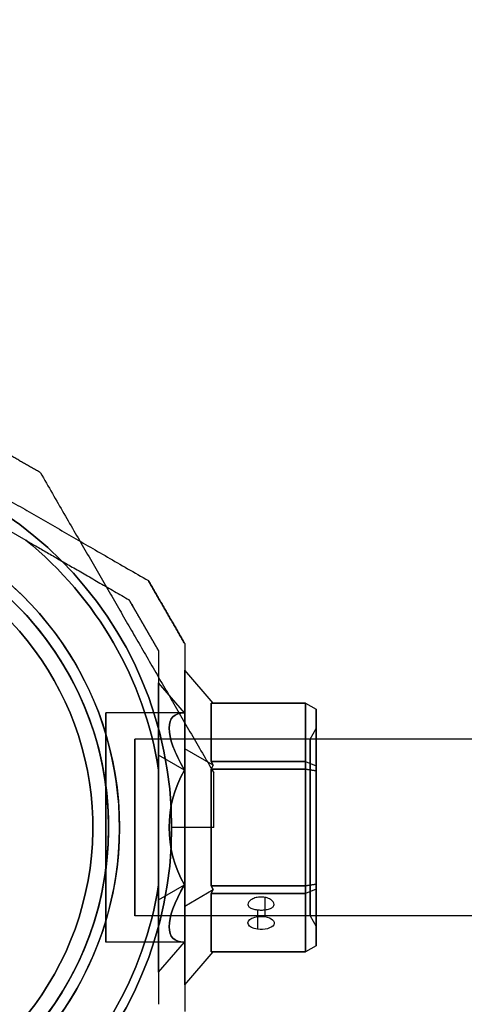
# Model space of a CAD drawing. Units: millimetres. Extents: x -470 to 7173, y -175 to 9133.
# Drawn here: x 2849 to 2933, y 2727 to 2915 of the extents above; entities that cross this region are included whole.
import ezdxf

# ---------------------------------------------------------------- set-up
doc = ezdxf.new("R2010")
doc.units = ezdxf.units.MM
doc.layers.add('Dimensions', color=7, linetype='Continuous')
doc.styles.get("Standard").update_dxf_attribs({"font": 'arial.ttf'})
doc.dimstyles.new('Leikkiset keinu', dxfattribs={"dimtxt": 150, "dimasz": 2.5, "dimexe": 0.06, "dimexo": 0.625, "dimtad": 0, "dimtih": 1, "dimtoh": 1, "dimdec": 0, "dimtxsty": 'Standard', "dimcen": 2.5, "dimadec": 0, "dimazin": 0, "dimtfac": 1, "dimtmove": 0, "dimatfit": 3, "dimfxl": 1, "dimarcsym": 0})

# ---------------------------------------------------------------- blocks, each defined once
blk = doc.blocks.new('*D21')
at = {"layer": 'Defpoints', "color": 0, "transparency": 16777216}
for p in [(2725.64, 2760.9), (4985.64, 2760.9), (4985.64, 2401.82)]:
    blk.add_point(p, dxfattribs=at)
at = {"layer": 'Dimensions', "color": 0, "lineweight": -2, "transparency": 16777216}
for p, q in [((2725.64, 2760.27), (2725.64, 2401.76)), ((4985.64, 2760.27), (4985.64, 2401.76)), ((2728.14, 2401.82), (3630.31, 2401.82)), ((4983.14, 2401.82), (4080.96, 2401.82))]:
    blk.add_line(p, q, dxfattribs=at)
at = {"layer": 'Dimensions', "color": 0, "transparency": 16777216}
for points in [[(2728.14, 2402.24), (2728.14, 2401.41), (2725.64, 2401.82)], [(4983.14, 2401.41), (4983.14, 2402.24), (4985.64, 2401.82)]]:
    blk.add_solid(points, dxfattribs=at)
at = {"layer": 'Dimensions', "color": 0, "transparency": 16777216, "insert": (3855.64, 2401.82), "char_height": 150, "attachment_point": 5}
blk.add_mtext('2260', dxfattribs=at)
blk = doc.blocks.new('*D23')
at = {"layer": 'Defpoints', "color": 0, "transparency": 16777216}
for p in [(2864.73, 5657.9), (-243.19, 493.9), (2864.73, 493.9)]:
    blk.add_point(p, dxfattribs=at)
at = {"layer": 'Dimensions', "color": 0, "lineweight": -2, "transparency": 16777216}
for p, q in [((2864.1, 5657.9), (-243.25, 5657.9)), ((-243.19, 5655.4), (-243.19, 3153.1)), ((-243.19, 496.4), (-243.19, 2998.7)), ((2864.1, 493.9), (-243.25, 493.9))]:
    blk.add_line(p, q, dxfattribs=at)
at = {"layer": 'Dimensions', "color": 0, "transparency": 16777216}
for points in [[(-242.77, 5655.4), (-243.6, 5655.4), (-243.19, 5657.9)], [(-243.6, 496.4), (-242.77, 496.4), (-243.19, 493.9)]]:
    blk.add_solid(points, dxfattribs=at)
at = {"layer": 'Dimensions', "color": 0, "transparency": 16777216, "insert": (-243.19, 3075.9), "char_height": 150, "attachment_point": 5}
blk.add_mtext('5164', dxfattribs=at)
blk = doc.blocks.new('*D24')
at = {"layer": 'Defpoints', "color": 0, "transparency": 16777216}
for p in [(538.64, 3157.92), (7172.64, 3037.9), (7172.64, -76.33)]:
    blk.add_point(p, dxfattribs=at)
at = {"layer": 'Dimensions', "color": 0, "lineweight": -2, "transparency": 16777216}
for p, q in [((538.64, 3157.29), (538.64, -76.39)), ((7172.64, 3037.27), (7172.64, -76.39)), ((541.14, -76.33), (3631.14, -76.33)), ((7170.14, -76.33), (4080.14, -76.33))]:
    blk.add_line(p, q, dxfattribs=at)
at = {"layer": 'Dimensions', "color": 0, "transparency": 16777216}
for points in [[(541.14, -75.92), (541.14, -76.75), (538.64, -76.33)], [(7170.14, -76.75), (7170.14, -75.92), (7172.64, -76.33)]]:
    blk.add_solid(points, dxfattribs=at)
at = {"layer": 'Dimensions', "color": 0, "transparency": 16777216, "insert": (3855.64, -76.33), "char_height": 150, "attachment_point": 5}
blk.add_mtext('6634', dxfattribs=at)

msp = doc.modelspace()

# ---------------------------------------------------------------- linework, layer by layer
at = {"layer": 'Dimensions'}
for p, q in [((2841.79, 2820.28, -27.5), (2849.87, 2815.61, -27.5)), ((2880.08, 2782.75), (2865.14, 2782.75)), ((2880.08, 2782.75), (2865.14, 2782.75)), ((2903.98, 2777.75), (2905.14, 2779.75)), ((2903.98, 2777.75), (2905.14, 2779.75)), ((4840.64, 2777.75), (2870.64, 2777.75)), ((2903.98, 2777.75), (2870.64, 2777.75)), ((2903.98, 2777.75), (2870.64, 2777.75)), ((2875.14, 2749.95, -27.5), (2875.14, 2771.84, -27.5)), ((2903.14, 2771.99, 20.94), (2885.14, 2771.99, 20.94)), ((2885.14, 2771.99, 20.94), (2885.14, 2749.81, 20.94)), ((2903.14, 2749.81, 20.94), (2903.14, 2771.99, 20.94)), ((2885.64, 2760.9, -2075.08), (2877.64, 2760.9, -2069.18)), ((2885.14, 2749.81, 20.94), (2903.14, 2749.81, 20.94)), ((2895.35, 2747.59, -10.34), (2895.35, 2743.91, -12.47)), ((2895.35, 2747.59, -10.34), (2895.35, 2743.91, -12.47)), ((4840.64, 2744.05), (2870.64, 2744.05)), ((2903.98, 2744.05), (2870.64, 2744.05)), ((2903.98, 2744.05), (2870.64, 2744.05)), ((2893.96, 2745.22, -6.17), (2893.96, 2741.51, -8.31)), ((2893.96, 2745.22, -6.17), (2893.96, 2741.51, -8.31)), ((2903.98, 2744.05), (2905.14, 2742.05)), ((2903.98, 2744.05), (2905.14, 2742.05)), ((2880.08, 2739.05), (2865.14, 2739.05)), ((2880.08, 2739.05), (2865.14, 2739.05))]:
    msp.add_line(p, q, dxfattribs=at)
at = {"layer": 'Dimensions', "extrusion": (-2.87875e-16, -8.75544e-18, -1)}
for p, q in [((2841.79, 2820.28, 27.5), (2849.87, 2815.61, 27.5)), ((2875.14, 2771.84, 27.5), (2875.14, 2749.95, 27.5))]:
    msp.add_line(p, q, dxfattribs=at)
at = {"layer": 'Dimensions', "extrusion": (-0.5, -0.866025, 1.5152e-16)}
for p, q in [((2841.79, 2820.28, -27.5), (2849.87, 2815.61, -27.5)), ((2841.79, 2820.28, 27.5), (2849.87, 2815.61, 27.5)), ((2869.55, 2804.25, 22.44), (2869.55, 2804.25, -22.44))]:
    msp.add_line(p, q, dxfattribs=at)
at = {"layer": 'Dimensions', "extrusion": (0.866025, 0.5, -2.53685e-16)}
for p, q in [((2873.21, 2807.91, 24.9), (2873.21, 2807.91, -24.9)), ((2880.14, 2795.91, -24.9), (2880.14, 2795.91, 24.9))]:
    msp.add_line(p, q, dxfattribs=at)
at = {"layer": 'Dimensions', "extrusion": (0.5, 0.866025, -1.5152e-16)}
msp.add_line((2873.21, 2807.91, 24.9), (2873.21, 2807.91, -24.9), dxfattribs=at)
at = {"layer": 'Dimensions', "extrusion": (-0.866025, -0.5, 2.53685e-16)}
for p, q in [((2869.55, 2804.25, 22.44), (2869.55, 2804.25, -22.44)), ((2875.14, 2794.57, -22.44), (2875.14, 2794.57, 22.44))]:
    msp.add_line(p, q, dxfattribs=at)
at = {"layer": 'Dimensions', "extrusion": (-1, -4.58218e-08, 2.87875e-16)}
for p, q in [((2875.14, 2794.57, -22.44), (2875.14, 2794.57, 22.44)), ((2875.14, 2788.46), (2875.14, 2774.68, -23.87)), ((2875.14, 2774.68, 23.87), (2875.14, 2788.46)), ((2875.14, 2774.68, -23.87), (2875.14, 2747.12, -23.87)), ((2875.14, 2747.12, 23.87), (2875.14, 2774.68, 23.87)), ((2875.14, 2771.84, 27.5), (2875.14, 2749.95, 27.5)), ((2875.14, 2749.95, -27.5), (2875.14, 2771.84, -27.5)), ((2875.14, 2733.33), (2875.14, 2747.12, 23.87)), ((2875.14, 2747.12, -23.87), (2875.14, 2733.33)), ((2875.14, 2727.22, 22.44), (2875.14, 2727.22, -22.44))]:
    msp.add_line(p, q, dxfattribs=at)
at = {"layer": 'Dimensions', "extrusion": (1, 4.58218e-08, -2.87875e-16)}
for p, q in [((2880.14, 2795.91, -24.9), (2880.14, 2795.91, 24.9)), ((2880.14, 2775.87, 25.94), (2880.14, 2790.85)), ((2880.14, 2790.85), (2880.14, 2775.87, -25.94)), ((2880.14, 2745.92, 25.94), (2880.14, 2775.87, 25.94)), ((2880.14, 2775.87, -25.94), (2880.14, 2745.92, -25.94)), ((2880.14, 2730.94), (2880.14, 2745.92, 25.94)), ((2880.14, 2745.92, -25.94), (2880.14, 2730.94))]:
    msp.add_line(p, q, dxfattribs=at)
at = {"layer": 'Dimensions', "extrusion": (0.707107, 0.612372, -0.353553)}
for p, q in [((2880.14, 2790.85), (2880.14, 2775.87, -25.94)), ((2885.57, 2784.58), (2880.14, 2790.85)), ((2885.57, 2784.58), (2885.14, 2784.58, -0.87)), ((2885.14, 2773.49, -20.07), (2885.14, 2784.58, -0.87)), ((2885.57, 2772.74, -20.51), (2880.14, 2775.87, -25.94)), ((2885.14, 2773.49, -20.07), (2885.57, 2772.74, -20.51))]:
    msp.add_line(p, q, dxfattribs=at)
at = {"layer": 'Dimensions', "extrusion": (0.707107, 0.612372, 0.353553)}
for p, q in [((2885.57, 2784.58), (2880.14, 2790.85)), ((2880.14, 2775.87, 25.94), (2880.14, 2790.85)), ((2885.14, 2784.58, 0.87), (2885.14, 2773.49, 20.07)), ((2885.14, 2784.58, 0.87), (2885.57, 2784.58)), ((2885.57, 2772.74, 20.51), (2880.14, 2775.87, 25.94)), ((2885.57, 2772.74, 20.51), (2885.14, 2773.49, 20.07))]:
    msp.add_line(p, q, dxfattribs=at)
at = {"layer": 'Dimensions', "extrusion": (-0.707107, -0.612372, -0.353553)}
for p, q in [((2875.14, 2774.68, 23.87), (2875.14, 2788.46)), ((2880.08, 2782.75), (2875.14, 2788.46)), ((2880.08, 2771.82, 18.92), (2875.14, 2774.68, 23.87))]:
    msp.add_line(p, q, dxfattribs=at)
at = {"layer": 'Dimensions', "extrusion": (-0.707107, -0.612372, 0.353553)}
for p, q in [((2880.08, 2782.75), (2875.14, 2788.46)), ((2875.14, 2788.46), (2875.14, 2774.68, -23.87)), ((2880.08, 2771.82, -18.92), (2875.14, 2774.68, -23.87))]:
    msp.add_line(p, q, dxfattribs=at)
at = {"layer": 'Dimensions', "extrusion": (-3.96828e-08, 0.866025, -0.5)}
for p, q in [((2885.14, 2784.58, -0.87), (2903.14, 2784.58, -0.87)), ((2885.14, 2773.49, -20.07), (2885.14, 2784.58, -0.87)), ((2903.14, 2784.58, -0.87), (2903.14, 2773.49, -20.07)), ((2903.14, 2773.49, -20.07), (2885.14, 2773.49, -20.07))]:
    msp.add_line(p, q, dxfattribs=at)
at = {"layer": 'Dimensions', "extrusion": (-4.58218e-08, 1, -4.01493e-15)}
for p, q in [((2903.14, 2784.58, 0.87), (2885.14, 2784.58, 0.87)), ((2885.14, 2784.58, -0.87), (2903.14, 2784.58, -0.87)), ((2885.57, 2784.58), (2885.14, 2784.58, -0.87)), ((2885.14, 2784.58, 0.87), (2885.57, 2784.58)), ((2903.14, 2784.58, 0.87), (2903.14, 2784.58, -0.87))]:
    msp.add_line(p, q, dxfattribs=at)
at = {"layer": 'Dimensions', "extrusion": (-3.96828e-08, 0.866025, 0.5)}
for p, q in [((2903.14, 2784.58, 0.87), (2885.14, 2784.58, 0.87)), ((2885.14, 2784.58, 0.87), (2885.14, 2773.49, 20.07)), ((2903.14, 2773.49, 20.07), (2903.14, 2784.58, 0.87)), ((2885.14, 2773.49, 20.07), (2903.14, 2773.49, 20.07))]:
    msp.add_line(p, q, dxfattribs=at)
at = {"layer": 'Dimensions', "extrusion": (0.5, 0.75, -0.433013)}
for p, q in [((2903.14, 2784.58, -0.87), (2905.14, 2783.42, -0.56)), ((2903.14, 2784.58, -0.87), (2903.14, 2773.49, -20.07)), ((2905.14, 2772.64, -19.23), (2905.14, 2783.42, -0.56)), ((2903.14, 2773.49, -20.07), (2905.14, 2772.64, -19.23))]:
    msp.add_line(p, q, dxfattribs=at)
at = {"layer": 'Dimensions', "extrusion": (0.5, 0.866025, -3.60494e-15)}
for p, q in [((2903.14, 2784.58, 0.87), (2905.14, 2783.42, 0.56)), ((2903.14, 2784.58, -0.87), (2905.14, 2783.42, -0.56)), ((2903.14, 2784.58, 0.87), (2903.14, 2784.58, -0.87)), ((2905.14, 2783.42, -0.56), (2905.14, 2783.42, 0.56))]:
    msp.add_line(p, q, dxfattribs=at)
at = {"layer": 'Dimensions', "extrusion": (0.5, 0.75, 0.433013)}
for p, q in [((2903.14, 2784.58, 0.87), (2905.14, 2783.42, 0.56)), ((2903.14, 2773.49, 20.07), (2903.14, 2784.58, 0.87)), ((2905.14, 2783.42, 0.56), (2905.14, 2772.64, 19.23)), ((2903.14, 2773.49, 20.07), (2905.14, 2772.64, 19.23))]:
    msp.add_line(p, q, dxfattribs=at)
at = {"layer": 'Dimensions', "extrusion": (1, 4.58218e-08, -2.55826e-16)}
for p, q in [((2905.14, 2772.64, -19.23), (2905.14, 2783.42, -0.56)), ((2905.14, 2783.42, -0.56), (2905.14, 2783.42, 0.56)), ((2905.14, 2783.42, 0.56), (2905.14, 2772.64, 19.23)), ((2905.14, 2771.68, -19.79), (2905.14, 2772.64, -19.23)), ((2905.14, 2772.64, 19.23), (2905.14, 2771.68, 19.79)), ((2905.14, 2750.12, -19.79), (2905.14, 2771.68, -19.79)), ((2905.14, 2771.68, 19.79), (2905.14, 2750.12, 19.79)), ((2905.14, 2750.12, 19.79), (2905.14, 2749.15, 19.23)), ((2905.14, 2749.15, -19.23), (2905.14, 2750.12, -19.79)), ((2905.14, 2749.15, 19.23), (2905.14, 2738.37, 0.56)), ((2905.14, 2738.37, -0.56), (2905.14, 2749.15, -19.23)), ((2905.14, 2738.37, 0.56), (2905.14, 2738.37, -0.56))]:
    msp.add_line(p, q, dxfattribs=at)
at = {"layer": 'Dimensions', "extrusion": (0.707107, 3.24009e-08, -0.707107)}
for p, q in [((2880.14, 2775.87, -25.94), (2880.14, 2745.92, -25.94)), ((2885.57, 2772.74, -20.51), (2880.14, 2775.87, -25.94)), ((2885.57, 2772.74, -20.51), (2885.14, 2771.99, -20.94)), ((2885.14, 2749.81, -20.94), (2885.14, 2771.99, -20.94)), ((2885.14, 2749.81, -20.94), (2885.57, 2749.06, -20.51)), ((2880.14, 2745.92, -25.94), (2885.57, 2749.06, -20.51))]:
    msp.add_line(p, q, dxfattribs=at)
at = {"layer": 'Dimensions', "extrusion": (0.707107, 3.24009e-08, 0.707107)}
for p, q in [((2885.57, 2772.74, 20.51), (2880.14, 2775.87, 25.94)), ((2880.14, 2745.92, 25.94), (2880.14, 2775.87, 25.94)), ((2885.14, 2771.99, 20.94), (2885.57, 2772.74, 20.51)), ((2885.14, 2771.99, 20.94), (2885.14, 2749.81, 20.94)), ((2885.57, 2749.06, 20.51), (2885.14, 2749.81, 20.94)), ((2880.14, 2745.92, 25.94), (2885.57, 2749.06, 20.51))]:
    msp.add_line(p, q, dxfattribs=at)
at = {"layer": 'Dimensions', "extrusion": (-0.707107, -3.24009e-08, -0.707107)}
for p, q in [((2875.14, 2747.12, 23.87), (2875.14, 2774.68, 23.87)), ((2880.08, 2771.82, 18.92), (2875.14, 2774.68, 23.87)), ((2875.14, 2747.12, 23.87), (2880.08, 2749.97, 18.92))]:
    msp.add_line(p, q, dxfattribs=at)
at = {"layer": 'Dimensions', "extrusion": (-0.707107, -3.24009e-08, 0.707107)}
for p, q in [((2880.08, 2771.82, -18.92), (2875.14, 2774.68, -23.87)), ((2875.14, 2774.68, -23.87), (2875.14, 2747.12, -23.87)), ((2875.14, 2747.12, -23.87), (2880.08, 2749.97, -18.92))]:
    msp.add_line(p, q, dxfattribs=at)
at = {"layer": 'Dimensions', "extrusion": (-2.29109e-08, 0.5, -0.866025)}
for p, q in [((2903.14, 2773.49, -20.07), (2885.14, 2773.49, -20.07)), ((2885.14, 2773.49, -20.07), (2885.57, 2772.74, -20.51)), ((2885.57, 2772.74, -20.51), (2885.14, 2771.99, -20.94)), ((2885.14, 2771.99, -20.94), (2903.14, 2771.99, -20.94)), ((2903.14, 2773.49, -20.07), (2903.14, 2771.99, -20.94))]:
    msp.add_line(p, q, dxfattribs=at)
at = {"layer": 'Dimensions', "extrusion": (-2.29109e-08, 0.5, 0.866025)}
for p, q in [((2885.14, 2773.49, 20.07), (2903.14, 2773.49, 20.07)), ((2885.57, 2772.74, 20.51), (2885.14, 2773.49, 20.07)), ((2885.14, 2771.99, 20.94), (2885.57, 2772.74, 20.51)), ((2903.14, 2771.99, 20.94), (2885.14, 2771.99, 20.94)), ((2903.14, 2771.99, 20.94), (2903.14, 2773.49, 20.07))]:
    msp.add_line(p, q, dxfattribs=at)
at = {"layer": 'Dimensions', "extrusion": (-2.87875e-16, 2.06468e-16, -1)}
for p, q in [((2885.14, 2771.99, -20.94), (2903.14, 2771.99, -20.94)), ((2885.14, 2749.81, -20.94), (2885.14, 2771.99, -20.94)), ((2903.14, 2771.99, -20.94), (2903.14, 2749.81, -20.94)), ((2903.14, 2749.81, -20.94), (2885.14, 2749.81, -20.94))]:
    msp.add_line(p, q, dxfattribs=at)
at = {"layer": 'Dimensions', "extrusion": (0.5, 0.433013, -0.75)}
for p, q in [((2903.14, 2773.49, -20.07), (2903.14, 2771.99, -20.94)), ((2903.14, 2773.49, -20.07), (2905.14, 2772.64, -19.23)), ((2905.14, 2771.68, -19.79), (2903.14, 2771.99, -20.94)), ((2905.14, 2771.68, -19.79), (2905.14, 2772.64, -19.23))]:
    msp.add_line(p, q, dxfattribs=at)
at = {"layer": 'Dimensions', "extrusion": (0.5, 0.433013, 0.75)}
for p, q in [((2903.14, 2773.49, 20.07), (2905.14, 2772.64, 19.23)), ((2903.14, 2771.99, 20.94), (2903.14, 2773.49, 20.07)), ((2903.14, 2771.99, 20.94), (2905.14, 2771.68, 19.79)), ((2905.14, 2772.64, 19.23), (2905.14, 2771.68, 19.79))]:
    msp.add_line(p, q, dxfattribs=at)
at = {"layer": 'Dimensions', "extrusion": (0.5, 2.29109e-08, -0.866025)}
for p, q in [((2903.14, 2771.99, -20.94), (2903.14, 2749.81, -20.94)), ((2905.14, 2771.68, -19.79), (2903.14, 2771.99, -20.94)), ((2905.14, 2750.12, -19.79), (2905.14, 2771.68, -19.79)), ((2905.14, 2750.12, -19.79), (2903.14, 2749.81, -20.94))]:
    msp.add_line(p, q, dxfattribs=at)
at = {"layer": 'Dimensions', "extrusion": (0.5, 2.29109e-08, 0.866025)}
for p, q in [((2903.14, 2771.99, 20.94), (2905.14, 2771.68, 19.79)), ((2903.14, 2749.81, 20.94), (2903.14, 2771.99, 20.94)), ((2905.14, 2771.68, 19.79), (2905.14, 2750.12, 19.79)), ((2903.14, 2749.81, 20.94), (2905.14, 2750.12, 19.79))]:
    msp.add_line(p, q, dxfattribs=at)
at = {"layer": 'Dimensions', "extrusion": (-0.707107, 0.612372, 0.353553)}
for p, q in [((2875.14, 2747.12, -23.87), (2880.08, 2749.97, -18.92)), ((2875.14, 2747.12, -23.87), (2875.14, 2733.33)), ((2875.14, 2733.33), (2880.08, 2739.05))]:
    msp.add_line(p, q, dxfattribs=at)
at = {"layer": 'Dimensions', "extrusion": (-0.707107, 0.612372, -0.353553)}
for p, q in [((2875.14, 2747.12, 23.87), (2880.08, 2749.97, 18.92)), ((2875.14, 2733.33), (2875.14, 2747.12, 23.87)), ((2875.14, 2733.33), (2880.08, 2739.05))]:
    msp.add_line(p, q, dxfattribs=at)
at = {"layer": 'Dimensions', "extrusion": (2.29109e-08, -0.5, -0.866025)}
for p, q in [((2903.14, 2749.81, -20.94), (2885.14, 2749.81, -20.94)), ((2885.14, 2749.81, -20.94), (2885.57, 2749.06, -20.51)), ((2903.14, 2749.81, -20.94), (2903.14, 2748.31, -20.07)), ((2885.57, 2749.06, -20.51), (2885.14, 2748.31, -20.07)), ((2885.14, 2748.31, -20.07), (2903.14, 2748.31, -20.07))]:
    msp.add_line(p, q, dxfattribs=at)
at = {"layer": 'Dimensions', "extrusion": (2.29109e-08, -0.5, 0.866025)}
for p, q in [((2885.14, 2749.81, 20.94), (2903.14, 2749.81, 20.94)), ((2885.57, 2749.06, 20.51), (2885.14, 2749.81, 20.94)), ((2903.14, 2748.31, 20.07), (2903.14, 2749.81, 20.94)), ((2885.14, 2748.31, 20.07), (2885.57, 2749.06, 20.51)), ((2903.14, 2748.31, 20.07), (2885.14, 2748.31, 20.07))]:
    msp.add_line(p, q, dxfattribs=at)
at = {"layer": 'Dimensions', "extrusion": (0.5, -0.433013, -0.75)}
for p, q in [((2905.14, 2750.12, -19.79), (2903.14, 2749.81, -20.94)), ((2903.14, 2749.81, -20.94), (2903.14, 2748.31, -20.07)), ((2905.14, 2749.15, -19.23), (2903.14, 2748.31, -20.07)), ((2905.14, 2749.15, -19.23), (2905.14, 2750.12, -19.79))]:
    msp.add_line(p, q, dxfattribs=at)
at = {"layer": 'Dimensions', "extrusion": (0.5, -0.433013, 0.75)}
for p, q in [((2903.14, 2749.81, 20.94), (2905.14, 2750.12, 19.79)), ((2903.14, 2748.31, 20.07), (2903.14, 2749.81, 20.94)), ((2905.14, 2749.15, 19.23), (2903.14, 2748.31, 20.07)), ((2905.14, 2750.12, 19.79), (2905.14, 2749.15, 19.23))]:
    msp.add_line(p, q, dxfattribs=at)
at = {"layer": 'Dimensions', "extrusion": (0.5, -0.75, -0.433013)}
for p, q in [((2905.14, 2749.15, -19.23), (2903.14, 2748.31, -20.07)), ((2905.14, 2738.37, -0.56), (2905.14, 2749.15, -19.23)), ((2903.14, 2748.31, -20.07), (2903.14, 2737.22, -0.87)), ((2905.14, 2738.37, -0.56), (2903.14, 2737.22, -0.87))]:
    msp.add_line(p, q, dxfattribs=at)
at = {"layer": 'Dimensions', "extrusion": (0.5, -0.75, 0.433013)}
for p, q in [((2905.14, 2749.15, 19.23), (2903.14, 2748.31, 20.07)), ((2905.14, 2749.15, 19.23), (2905.14, 2738.37, 0.56)), ((2903.14, 2737.22, 0.87), (2903.14, 2748.31, 20.07)), ((2905.14, 2738.37, 0.56), (2903.14, 2737.22, 0.87))]:
    msp.add_line(p, q, dxfattribs=at)
at = {"layer": 'Dimensions', "extrusion": (0.707107, -0.612372, -0.353553)}
for p, q in [((2880.14, 2745.92, -25.94), (2885.57, 2749.06, -20.51)), ((2885.57, 2749.06, -20.51), (2885.14, 2748.31, -20.07)), ((2885.14, 2737.22, -0.87), (2885.14, 2748.31, -20.07)), ((2880.14, 2745.92, -25.94), (2880.14, 2730.94)), ((2880.14, 2730.94), (2885.57, 2737.22)), ((2885.14, 2737.22, -0.87), (2885.57, 2737.22))]:
    msp.add_line(p, q, dxfattribs=at)
at = {"layer": 'Dimensions', "extrusion": (0.707107, -0.612372, 0.353553)}
for p, q in [((2880.14, 2745.92, 25.94), (2885.57, 2749.06, 20.51)), ((2885.14, 2748.31, 20.07), (2885.57, 2749.06, 20.51)), ((2885.14, 2748.31, 20.07), (2885.14, 2737.22, 0.87)), ((2880.14, 2730.94), (2880.14, 2745.92, 25.94)), ((2880.14, 2730.94), (2885.57, 2737.22)), ((2885.57, 2737.22), (2885.14, 2737.22, 0.87))]:
    msp.add_line(p, q, dxfattribs=at)
at = {"layer": 'Dimensions', "extrusion": (3.96828e-08, -0.866025, -0.5)}
for p, q in [((2885.14, 2748.31, -20.07), (2903.14, 2748.31, -20.07)), ((2885.14, 2737.22, -0.87), (2885.14, 2748.31, -20.07)), ((2903.14, 2748.31, -20.07), (2903.14, 2737.22, -0.87)), ((2903.14, 2737.22, -0.87), (2885.14, 2737.22, -0.87))]:
    msp.add_line(p, q, dxfattribs=at)
at = {"layer": 'Dimensions', "extrusion": (3.96828e-08, -0.866025, 0.5)}
for p, q in [((2903.14, 2748.31, 20.07), (2885.14, 2748.31, 20.07)), ((2885.14, 2748.31, 20.07), (2885.14, 2737.22, 0.87)), ((2903.14, 2737.22, 0.87), (2903.14, 2748.31, 20.07)), ((2885.14, 2737.22, 0.87), (2903.14, 2737.22, 0.87))]:
    msp.add_line(p, q, dxfattribs=at)
at = {"layer": 'Dimensions', "extrusion": (0.5, -0.866025, -2.08746e-15)}
for p, q in [((2905.14, 2738.37, 0.56), (2903.14, 2737.22, 0.87)), ((2905.14, 2738.37, -0.56), (2903.14, 2737.22, -0.87)), ((2905.14, 2738.37, 0.56), (2905.14, 2738.37, -0.56)), ((2903.14, 2737.22, -0.87), (2903.14, 2737.22, 0.87))]:
    msp.add_line(p, q, dxfattribs=at)
at = {"layer": 'Dimensions', "extrusion": (4.58218e-08, -1, -2.26269e-15)}
for p, q in [((2903.14, 2737.22, -0.87), (2885.14, 2737.22, -0.87)), ((2885.14, 2737.22, 0.87), (2903.14, 2737.22, 0.87)), ((2885.57, 2737.22), (2885.14, 2737.22, 0.87)), ((2885.14, 2737.22, -0.87), (2885.57, 2737.22)), ((2903.14, 2737.22, -0.87), (2903.14, 2737.22, 0.87))]:
    msp.add_line(p, q, dxfattribs=at)
at = {"layer": 'Dimensions', "extrusion": (-0.866025, 0.5, 2.44929e-16)}
msp.add_line((2875.14, 2727.22, 22.44), (2875.14, 2727.22, -22.44), dxfattribs=at)
at = {"layer": 'Dimensions', "extrusion": (-1.03603e-14, -1.78897e-14, -1)}
msp.add_arc((-2805.64, 2760.9, 2069.18), 72, 360, 180, dxfattribs=at)
at = {"layer": 'Dimensions', "extrusion": (-2.87875e-16, -8.75544e-18, -1)}
for centre, radius, start, end in [((-2805.64, 2760.9, 32.5), 72, 90, 270), ((-2805.64, 2760.9, -32.5), 72, 90, 270), ((-2805.64, 2760.9, 32.5), 72, 90, 270), ((-2805.64, 2760.9, -32.5), 60, 90, 270), ((-2805.64, 2760.9, -27.5), 62.07, 106.928, 253.0722), ((-2805.64, 2760.9, -27.5), 62.07, 106.928, 253.0722), ((-2805.64, 2760.9, -27.5), 70.36, 128.9504, 171.0496), ((-2805.64, 2760.9, 27.5), 70.36, 128.9504, 171.0496), ((-2805.64, 2760.9, -27.5), 70.36, 128.9504, 171.0496), ((-2805.64, 2760.9, 32.5), 60, 120, 270), ((-2805.64, 2760.9, 29.5), 57, 120, 270), ((-2805.64, 2760.9, 22.43), 57, 120, 270), ((-2805.64, 2760.9, 29.5), 57, 120, 270), ((-2805.64, 2760.9, 22.43), 57, 120, 270), ((-2805.64, 2760.9, 27.5), 70.36, 188.9504, 231.0496), ((-2805.64, 2760.9, -27.5), 70.36, 188.9504, 231.0496), ((-2805.64, 2760.9, -27.5), 70.36, 188.9504, 231.0496)]:
    msp.add_arc(centre, radius, start, end, dxfattribs=at)
at = {"layer": 'Dimensions'}
for centre, radius, start, end in [((2805.64, 2760.9, 32.5), 72, 270, 90), ((2805.64, 2760.9, 32.5), 60, 270, 90), ((2805.64, 2760.9, -27.5), 70.36, 8.9504, 51.0496), ((2805.64, 2760.9, -27.5), 62.07, 286.9278, 60), ((2805.64, 2760.9, -27.5), 62.07, 286.9278, 60), ((2805.64, 2760.9, -32.5), 60, 270, 60), ((2805.64, 2760.9, 29.5), 57, 270, 60), ((2805.64, 2760.9, 22.43), 57, 270, 60), ((2805.64, 2760.9, 22.43), 57, 270, 60), ((2805.64, 2760.9, 29.5), 57, 270, 60), ((2805.64, 2760.9, -27.5), 70.36, 308.9504, 351.0496)]:
    msp.add_arc(centre, radius, start, end, dxfattribs=at)
at = {"layer": 'Dimensions', "extrusion": (-1, -4.58218e-08, 2.87875e-16)}
for start, end in [(0, 180), (180, 0), (0, 180), (180, 0)]:
    msp.add_arc((-2760.9, 0, -2865.14), 21.85, start, end, dxfattribs=at)
at = {"layer": 'Dimensions', "extrusion": (-1, -4.58218e-08, 2.55826e-16)}
for start, end in [(180, 0), (0, 180)]:
    msp.add_arc((-2760.9, 0, -2905.14), 18.85, start, end, dxfattribs=at)
at = {"layer": 'Dimensions', "extrusion": (1, 4.58218e-08, -2.55826e-16)}
for start, end in [(180, 0), (0, 180)]:
    msp.add_arc((2760.9, 0, 2905.14), 18.85, start, end, dxfattribs=at)
at = {"layer": 'Dimensions', "extrusion": (1, 4.58218e-08, -3.6779e-16)}
msp.add_arc((2760.9, 0, 2870.64), 16.85, 180, 0, dxfattribs=at)
at = {"layer": 'Dimensions', "extrusion": (1, 4.58218e-08, -1.48514e-16)}
for start, end in [(180, 0), (0, 180), (180, 0), (0, 180)]:
    msp.add_arc((2760.9, 0, 2870.64), 16.85, start, end, dxfattribs=at)
at = {"layer": 'Dimensions', "extrusion": (1, 4.58218e-08, -2.87875e-16)}
for start, end in [(180, 0), (180, 0), (0, 180), (0, 180)]:
    msp.add_arc((2760.9, 0, 2903.98), 16.85, start, end, dxfattribs=at)
at = {"layer": 'Dimensions', "extrusion": (3.96828e-08, -0.866025, -0.5)}
for start, end in [(106.1021, 286.1021), (106.1021, 286.1021), (286.1021, 106.1021), (286.1021, 106.1021)]:
    msp.add_arc((2894.66, -1380.35, -2370.07), 2.5, start, end, dxfattribs=at)
at = {"layer": 'Dimensions', "extrusion": (-0.707107, -0.612372, -0.353553)}
msp.add_ellipse((2899.01, 2760.9), major_axis=(21.85, -18.92, -10.92), ratio=0.707107, start_param=2.617994, end_param=3.665191, dxfattribs=at)
msp.add_ellipse((2899.01, 2760.9), major_axis=(21.85, -18.92, -10.92), ratio=0.707107, start_param=2.617994, end_param=3.665191, dxfattribs=at)
at = {"layer": 'Dimensions', "extrusion": (-0.707107, -0.612372, 0.353553)}
msp.add_ellipse((2899.01, 2760.9), major_axis=(21.85, -18.92, 10.93), ratio=0.707107, start_param=2.617994, end_param=3.665191, dxfattribs=at)
msp.add_ellipse((2899.01, 2760.9), major_axis=(21.85, -18.92, 10.93), ratio=0.707107, start_param=2.617994, end_param=3.665191, dxfattribs=at)
at = {"layer": 'Dimensions', "extrusion": (-0.707107, -3.24009e-08, -0.707107)}
msp.add_ellipse((2899.01, 2760.9), major_axis=(21.85, 0, -21.85), ratio=0.707107, start_param=2.617994, end_param=3.665191, dxfattribs=at)
msp.add_ellipse((2899.01, 2760.9), major_axis=(21.85, 0, -21.85), ratio=0.707107, start_param=2.617994, end_param=3.665191, dxfattribs=at)
at = {"layer": 'Dimensions', "extrusion": (-0.707107, -3.24009e-08, 0.707107)}
msp.add_ellipse((2899.01, 2760.9), major_axis=(21.85, 0, 21.85), ratio=0.707107, start_param=2.617994, end_param=3.665191, dxfattribs=at)
msp.add_ellipse((2899.01, 2760.9), major_axis=(21.85, 0, 21.85), ratio=0.707107, start_param=2.617994, end_param=3.665191, dxfattribs=at)
at = {"layer": 'Dimensions', "extrusion": (-0.707107, 0.612372, -0.353553)}
msp.add_ellipse((2899.01, 2760.9), major_axis=(21.85, 18.92, -10.93), ratio=0.707107, start_param=2.617994, end_param=3.665191, dxfattribs=at)
msp.add_ellipse((2899.01, 2760.9), major_axis=(21.85, 18.92, -10.93), ratio=0.707107, start_param=2.617994, end_param=3.665191, dxfattribs=at)
at = {"layer": 'Dimensions', "extrusion": (-0.707107, 0.612372, 0.353553)}
msp.add_ellipse((2899.01, 2760.9), major_axis=(21.85, 18.92, 10.92), ratio=0.707107, start_param=2.617994, end_param=3.665191, dxfattribs=at)
msp.add_ellipse((2899.01, 2760.9), major_axis=(21.85, 18.92, 10.92), ratio=0.707107, start_param=2.617994, end_param=3.665191, dxfattribs=at)
at = {"layer": 'Dimensions'}
for points, weights in [([(2816.07, 2840.9, -26.11), (2844.35, 2824.57, -35.34), (2873.21, 2807.91, -24.9)], [1.50592744995, 1.63823422234, 1.49018364691]), ([(2816.07, 2840.9, 26.11), (2844.35, 2824.57, 35.34), (2873.21, 2807.91, 24.9)], [1.54608086798, 1.68191541267, 1.52991727878]), ([(2816.07, 2840.9, -26.11), (2844.35, 2824.57, -35.34), (2873.21, 2807.91, -24.9)], [1.50592744995, 1.63823422234, 1.49018364691]), ([(2816.07, 2840.9, 26.11), (2844.35, 2824.57, 35.34), (2873.21, 2807.91, 24.9)], [1.54608086798, 1.68191541267, 1.52991727878]), ([(2852.65, 2828.47, -2076.78), (2846.65, 2831.93, -2076.35), (2840.65, 2835.4, -2076.78)], [1.42296673268, 1.42803359348, 1.42296673268]), ([(2852.65, 2828.47, -2076.78), (2869.31, 2799.61, -2066.34), (2885.64, 2771.33, -2075.58)], [1.52991727878, 1.68191541267, 1.54608086798]), ([(2849.87, 2815.61, 27.5), (2859.25, 2810.19, 26.26), (2869.55, 2804.25, 22.44)], [1.54336100997, 1.52498134772, 1.47108871164]), ([(2849.87, 2815.61, -27.5), (2859.25, 2810.19, -26.26), (2869.55, 2804.25, -22.44)], [1.54336100997, 1.52498134772, 1.47108871164]), ([(2849.87, 2815.61, -27.5), (2859.25, 2810.19, -26.26), (2869.55, 2804.25, -22.44)], [1.54336100997, 1.52498134772, 1.47108871164]), ([(2849.87, 2815.61, 27.5), (2859.25, 2810.19, 26.26), (2869.55, 2804.25, 22.44)], [1.54336100997, 1.52498134772, 1.47108871164]), ([(2873.21, 2807.91, -24.9), (2876.67, 2801.91, -25.33), (2880.14, 2795.91, -24.9)], [1.42178401989, 1.42684666931, 1.42178401989]), ([(2880.14, 2795.91, 24.9), (2876.67, 2801.91, 25.33), (2873.21, 2807.91, 24.9)], [1.42296673268, 1.42803359348, 1.42296673268]), ([(2873.21, 2807.91, -24.9), (2876.67, 2801.91, -25.33), (2880.14, 2795.91, -24.9)], [1.42178401989, 1.42684666931, 1.42178401989]), ([(2880.14, 2795.91, 24.9), (2876.67, 2801.91, 25.33), (2873.21, 2807.91, 24.9)], [1.42296673268, 1.42803359348, 1.42296673268]), ([(2875.14, 2794.57, 22.44), (2872.34, 2799.41, 22.73), (2869.55, 2804.25, 22.44)], [1.40531115829, 1.40900510308, 1.40531115829]), ([(2869.55, 2804.25, -22.44), (2872.34, 2799.41, -22.73), (2875.14, 2794.57, -22.44)], [1.40618504791, 1.40988128977, 1.40618504791]), ([(2875.14, 2794.57, 22.44), (2872.34, 2799.41, 22.73), (2869.55, 2804.25, 22.44)], [1.40531115829, 1.40900510308, 1.40531115829]), ([(2869.55, 2804.25, -22.44), (2872.34, 2799.41, -22.73), (2875.14, 2794.57, -22.44)], [1.40618504791, 1.40988128977, 1.40618504791]), ([(2875.14, 2794.57, 22.44), (2875.14, 2782.68, 26.26), (2875.14, 2771.84, 27.5)], [1.47108871164, 1.52498134772, 1.54336100997]), ([(2875.14, 2794.57, -22.44), (2875.14, 2782.68, -26.26), (2875.14, 2771.84, -27.5)], [1.47108871164, 1.52498134772, 1.54336100997]), ([(2875.14, 2794.57, 22.44), (2875.14, 2782.68, 26.26), (2875.14, 2771.84, 27.5)], [1.47108871164, 1.52498134772, 1.54336100997]), ([(2875.14, 2794.57, -22.44), (2875.14, 2782.68, -26.26), (2875.14, 2771.84, -27.5)], [1.47108871164, 1.52498134772, 1.54336100997]), ([(2880.14, 2795.91, 24.9), (2880.14, 2760.9, 35.87), (2880.14, 2725.88, 24.9)], [1.48941667239, 1.64570072699, 1.48941667239]), ([(2880.14, 2795.91, -24.9), (2880.14, 2760.9, -35.87), (2880.14, 2725.88, -24.9)], [1.53451028635, 1.69552600063, 1.53451028635]), ([(2880.14, 2795.91, -24.9), (2880.14, 2760.9, -35.87), (2880.14, 2725.88, -24.9)], [1.53451028635, 1.69552600063, 1.53451028635]), ([(2880.14, 2795.91, 24.9), (2880.14, 2760.9, 35.87), (2880.14, 2725.88, 24.9)], [1.48941667239, 1.64570072699, 1.48941667239]), ([(2885.64, 2760.9, -2075.08), (2885.64, 2766.09, -2075.08), (2885.64, 2771.33, -2075.58)], [1.45976754394, 1.45976754394, 1.45360961505]), ([(2875.14, 2749.95, -27.5), (2875.14, 2739.12, -26.26), (2875.14, 2727.22, -22.44)], [1.54336100997, 1.52498134772, 1.47108871164]), ([(2875.14, 2749.95, 27.5), (2875.14, 2739.12, 26.26), (2875.14, 2727.22, 22.44)], [1.54336100997, 1.52498134772, 1.47108871164]), ([(2875.14, 2749.95, -27.5), (2875.14, 2739.12, -26.26), (2875.14, 2727.22, -22.44)], [1.54336100997, 1.52498134772, 1.47108871164]), ([(2875.14, 2749.95, 27.5), (2875.14, 2739.12, 26.26), (2875.14, 2727.22, 22.44)], [1.54336100997, 1.52498134772, 1.47108871164])]:
    msp.add_rational_spline(points, weights, degree=2, dxfattribs=at)
for points, knots in [([(2895.35, 2747.59, -10.34), (2895.12, 2747.63, -10.39), (2894.88, 2747.65, -10.42), (2894.34, 2747.65, -10.42), (2894.01, 2747.61, -10.37), (2893.39, 2747.46, -10.16), (2893.11, 2747.34, -10.01), (2892.67, 2747.08, -9.65), (2892.47, 2746.92, -9.42), (2892.22, 2746.58, -8.9), (2892.16, 2746.41, -8.61), (2892.16, 2746.1, -8.07), (2892.22, 2745.94, -7.77), (2892.47, 2745.67, -7.22), (2892.67, 2745.55, -6.96), (2893.11, 2745.37, -6.55), (2893.39, 2745.3, -6.37), (2893.79, 2745.24, -6.22), (2893.87, 2745.22, -6.19), (2893.96, 2745.22, -6.17)], [0.6866817, 0.6866817, 0.6866817, 0.6866817, 0.7545778, 0.7545778, 0.8488965, 0.8488965, 0.9432151, 0.9432151, 1.0375055, 1.0375055, 1.1317959, 1.1317959, 1.2261502, 1.2261502, 1.3205044, 1.3205044, 1.41483, 1.41483, 1.4412529, 1.4412529, 1.4412529, 1.4412529]), ([(2895.35, 2747.59, -10.34), (2895.12, 2747.63, -10.39), (2894.88, 2747.65, -10.42), (2894.34, 2747.65, -10.42), (2894.01, 2747.61, -10.37), (2893.39, 2747.46, -10.16), (2893.11, 2747.34, -10.01), (2892.67, 2747.08, -9.65), (2892.47, 2746.92, -9.42), (2892.22, 2746.58, -8.9), (2892.16, 2746.41, -8.61), (2892.16, 2746.1, -8.07), (2892.22, 2745.94, -7.77), (2892.47, 2745.67, -7.22), (2892.67, 2745.55, -6.96), (2893.11, 2745.37, -6.55), (2893.39, 2745.3, -6.37), (2893.79, 2745.24, -6.22), (2893.87, 2745.22, -6.19), (2893.96, 2745.22, -6.17)], [0.6866817, 0.6866817, 0.6866817, 0.6866817, 0.7545778, 0.7545778, 0.8488965, 0.8488965, 0.9432151, 0.9432151, 1.0375055, 1.0375055, 1.1317959, 1.1317959, 1.2261502, 1.2261502, 1.3205044, 1.3205044, 1.41483, 1.41483, 1.4412529, 1.4412529, 1.4412529, 1.4412529]), ([(2893.96, 2745.22, -6.17), (2894.19, 2745.19, -6.1), (2894.43, 2745.18, -6.07), (2894.66, 2745.18, -6.07), (2894.97, 2745.18, -6.07), (2895.31, 2745.2, -6.13), (2895.92, 2745.3, -6.37), (2896.2, 2745.37, -6.55), (2896.65, 2745.55, -6.96), (2896.84, 2745.67, -7.22), (2897.09, 2745.94, -7.77), (2897.16, 2746.1, -8.07), (2897.16, 2746.41, -8.61), (2897.09, 2746.58, -8.9), (2896.84, 2746.92, -9.42), (2896.65, 2747.08, -9.65), (2896.2, 2747.34, -10.01), (2895.92, 2747.46, -10.16), (2895.53, 2747.56, -10.3), (2895.44, 2747.58, -10.32), (2895.35, 2747.59, -10.34)], [-0.0679027, -0.0679027, -0.0679027, -0.0679027, 0, 0, 0, 0.0943368, 0.0943368, 0.1886736, 0.1886736, 0.2830167, 0.2830167, 0.3773598, 0.3773598, 0.4716502, 0.4716502, 0.5659406, 0.5659406, 0.6602592, 0.6602592, 0.6866817, 0.6866817, 0.6866817, 0.6866817]), ([(2893.96, 2745.22, -6.17), (2894.19, 2745.19, -6.1), (2894.43, 2745.18, -6.07), (2894.66, 2745.18, -6.07), (2894.97, 2745.18, -6.07), (2895.31, 2745.2, -6.13), (2895.92, 2745.3, -6.37), (2896.2, 2745.37, -6.55), (2896.65, 2745.55, -6.96), (2896.84, 2745.67, -7.22), (2897.09, 2745.94, -7.77), (2897.16, 2746.1, -8.07), (2897.16, 2746.41, -8.61), (2897.09, 2746.58, -8.9), (2896.84, 2746.92, -9.42), (2896.65, 2747.08, -9.65), (2896.2, 2747.34, -10.01), (2895.92, 2747.46, -10.16), (2895.53, 2747.56, -10.3), (2895.44, 2747.58, -10.32), (2895.35, 2747.59, -10.34)], [-0.0679027, -0.0679027, -0.0679027, -0.0679027, 0, 0, 0, 0.0943368, 0.0943368, 0.1886736, 0.1886736, 0.2830167, 0.2830167, 0.3773598, 0.3773598, 0.4716502, 0.4716502, 0.5659406, 0.5659406, 0.6602592, 0.6602592, 0.6866817, 0.6866817, 0.6866817, 0.6866817])]:
    msp.add_open_spline(points, degree=3, knots=knots, dxfattribs=at)

# ---------------------------------------------------------------- dimensions: what is measured, and where the dimension line sits
dim = msp.add_linear_dim(base=(-243.19, 493.9), p1=(2864.73, 5657.9, 60.99), p2=(2864.73, 493.9, 60.99), angle=90, dimstyle='Leikkiset keinu', override={"dimlfac": 1}, dxfattribs=at)
dim.commit()
dim.dimension.update_dxf_attribs({"geometry": '*D23', "text_midpoint": (-243.19, 3075.9)})
for base, p1, p2, picture, middle in [((7172.64, -76.33), (538.64, 3157.92, 60.99), (7172.64, 3037.9, 60.99), '*D24', (3855.64, -76.33)), ((4985.64, 2401.82), (2725.64, 2760.9, -2075.08), (4985.64, 2760.9, -2075.08), '*D21', (3855.64, 2401.82))]:
    dim = msp.add_linear_dim(base=base, p1=p1, p2=p2, dimstyle='Leikkiset keinu', override={"dimlfac": 1}, dxfattribs=at)
    dim.commit()
    dim.dimension.update_dxf_attribs({"geometry": picture, "text_midpoint": middle})

doc.saveas('drawing.dxf')
